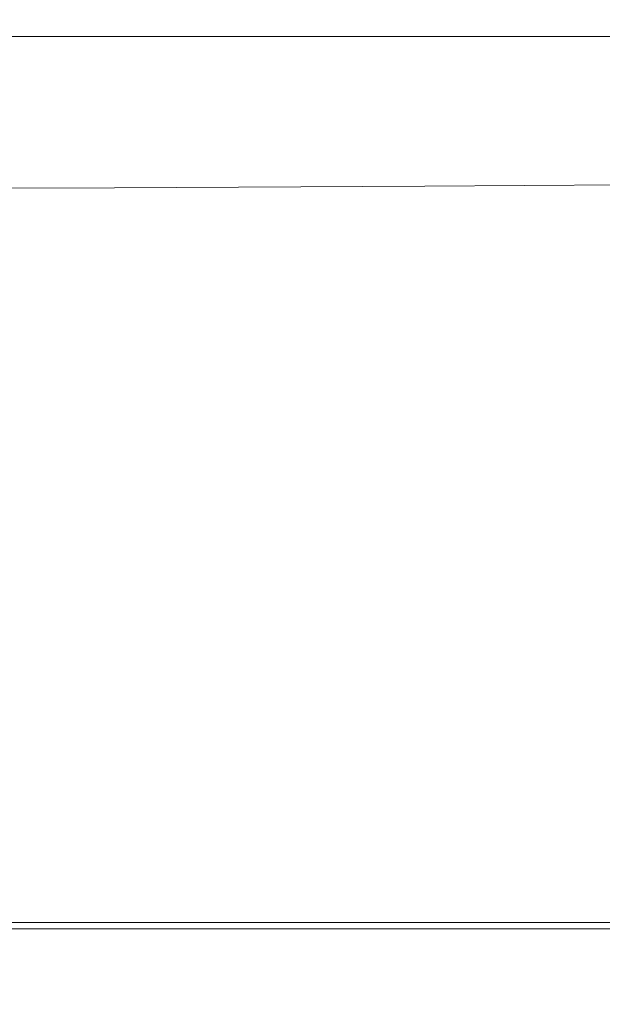
# Model space of a CAD drawing. Extents: x -106 to 106, y -145 to 0.
# Drawn here: x 58 to 76, y -63 to -31 of the extents above; entities that cross this region are included whole.
import ezdxf

# ---------------------------------------------------------------- set-up
doc = ezdxf.new("R2010")
doc.units = 0
doc.header["$LTSCALE"] = 500
doc.header["$MEASUREMENT"] = 0
doc.layers.add('CHROM', color=7, linetype='Continuous')

msp = doc.modelspace()

# ---------------------------------------------------------------- linework, layer by layer
at = {"layer": 'CHROM', "lineweight": 0}
for points, invisible_edges in [([(49.556, -30.764, -17.027), (61.192, -30.764, -17.027), (61.236, -31.711, -19.098), (49.785, -31.711, -19.098)], 15), ([(61.192, -30.764, -17.027), (71.16, -30.764, -17.027), (71.04, -31.71, -19.098), (61.236, -31.711, -19.098)], 15), ([(77.809, -30.764, -17.027), (77.571, -31.71, -19.098), (71.04, -31.71, -19.098), (71.16, -30.764, -17.027)], 13), ([(49.487, -31.448, 5.941), (61.247, -31.374, 5.985), (61.41, -30.898, 4.021), (49.606, -30.962, 3.984)], 15), ([(61.247, -31.374, 5.985), (71.328, -31.3, 6.027), (71.534, -30.835, 4.058), (61.41, -30.898, 4.021)], 15), ([(78.061, -31.235, 6.066), (78.309, -30.779, 4.091), (71.534, -30.835, 4.058), (71.328, -31.3, 6.027)], 15), ([(49.487, -31.448, 5.941), (49.354, -32.197, 7.86), (61.067, -32.117, 7.907), (61.247, -31.374, 5.985)], 15), ([(61.247, -31.374, 5.985), (61.067, -32.117, 7.907), (71.098, -32.038, 7.954), (71.328, -31.3, 6.027)], 15), ([(78.061, -31.235, 6.066), (71.328, -31.3, 6.027), (71.098, -32.038, 7.954), (77.784, -31.967, 7.995)], 15), ([(50.277, -33.351, -20.628), (49.785, -31.711, -19.098), (61.236, -31.711, -19.098), (61.452, -33.35, -20.628)], 13), ([(61.452, -33.35, -20.628), (61.236, -31.711, -19.098), (71.04, -31.71, -19.098), (71.017, -33.349, -20.628)], 13), ([(77.784, -31.967, 7.995), (71.098, -32.038, 7.954), (70.865, -33.125, 9.967), (77.5, -33.056, 10.009)], 15), ([(77.382, -33.348, -20.628), (71.017, -33.349, -20.628), (71.04, -31.71, -19.098), (77.571, -31.71, -19.098)], 15), ([(49.354, -32.197, 7.86), (49.22, -33.282, 9.873), (60.885, -33.203, 9.921), (61.067, -32.117, 7.907)], 15), ([(61.067, -32.117, 7.907), (60.885, -33.203, 9.921), (70.865, -33.125, 9.967), (71.098, -32.038, 7.954)], 15), ([(49.097, -34.776, 12.113), (60.718, -34.708, 12.155), (60.885, -33.203, 9.921), (49.22, -33.282, 9.873)], 15), ([(60.718, -34.708, 12.155), (70.649, -34.641, 12.197), (70.865, -33.125, 9.967), (60.885, -33.203, 9.921)], 15), ([(77.235, -34.581, 12.234), (77.5, -33.056, 10.009), (70.865, -33.125, 9.967), (70.649, -34.641, 12.197)], 15), ([(50.91, -35.485, -21.707), (50.277, -33.351, -20.628), (61.452, -33.35, -20.628), (61.767, -35.483, -21.707)], 15), ([(61.767, -35.483, -21.707), (61.452, -33.35, -20.628), (71.017, -33.349, -20.628), (71.058, -35.482, -21.707)], 15), ([(77.236, -35.481, -21.707), (71.058, -35.482, -21.707), (71.017, -33.349, -20.628), (77.382, -33.348, -20.628)], 15), ([(48.994, -36.589, 14.36), (60.574, -36.537, 14.395), (60.718, -34.708, 12.155), (49.097, -34.776, 12.113)], 15), ([(60.574, -36.537, 14.395), (70.461, -36.486, 14.429), (70.649, -34.641, 12.197), (60.718, -34.708, 12.155)], 15), ([(76.998, -36.44, 14.459), (77.235, -34.581, 12.234), (70.649, -34.641, 12.197), (70.461, -36.486, 14.429)], 15), ([(50.91, -35.485, -21.707), (61.767, -35.483, -21.707), (62.109, -37.915, -22.426), (51.564, -37.917, -22.426)], 15), ([(61.767, -35.483, -21.707), (71.058, -35.482, -21.707), (71.132, -37.913, -22.426), (62.109, -37.915, -22.426)], 15), ([(77.236, -35.481, -21.707), (77.13, -37.911, -22.426), (71.132, -37.913, -22.426), (71.058, -35.482, -21.707)], 15), ([(48.994, -36.589, 14.36), (48.92, -38.629, 16.399), (60.463, -38.595, 16.425), (60.574, -36.537, 14.395)], 7), ([(60.574, -36.537, 14.395), (60.463, -38.595, 16.425), (70.309, -38.561, 16.45), (70.461, -36.486, 14.429)], 7), ([(76.998, -36.44, 14.459), (70.461, -36.486, 14.429), (70.309, -38.561, 16.45), (76.801, -38.531, 16.472)], 14), ([(51.564, -37.917, -22.426), (62.109, -37.915, -22.426), (62.405, -40.446, -22.875), (52.117, -40.449, -22.875)], 15), ([(62.109, -37.915, -22.426), (71.132, -37.913, -22.426), (71.207, -40.444, -22.875), (62.405, -40.446, -22.875)], 15), ([(77.13, -37.911, -22.426), (77.058, -40.442, -22.875), (71.207, -40.444, -22.875), (71.132, -37.913, -22.426)], 15), ([(48.92, -38.629, 16.399), (48.884, -40.805, 18.011), (60.392, -40.786, 18.029), (60.463, -38.595, 16.425)], 15), ([(60.463, -38.595, 16.425), (60.392, -40.786, 18.029), (70.201, -40.769, 18.046), (70.309, -38.561, 16.45)], 15), ([(76.801, -38.531, 16.472), (70.309, -38.561, 16.45), (70.201, -40.769, 18.046), (76.656, -40.753, 18.062)], 15), ([(52.449, -42.883, -23.144), (52.117, -40.449, -22.875), (62.405, -40.446, -22.875), (62.583, -42.881, -23.144)], 15), ([(62.583, -42.881, -23.144), (62.405, -40.446, -22.875), (71.207, -40.444, -22.875), (71.252, -42.879, -23.144)], 15), ([(77.015, -42.878, -23.144), (71.252, -42.879, -23.144), (71.207, -40.444, -22.875), (77.058, -40.442, -22.875)], 15), ([(48.897, -43.026, 18.978), (60.371, -43.017, 18.991), (60.392, -40.786, 18.029), (48.884, -40.805, 18.011)], 15), ([(60.371, -43.017, 18.991), (70.146, -43.009, 19.004), (70.201, -40.769, 18.046), (60.392, -40.786, 18.029)], 15), ([(76.573, -43.002, 19.016), (76.656, -40.753, 18.062), (70.201, -40.769, 18.046), (70.146, -43.009, 19.004)], 15), ([(52.604, -45.241, -23.278), (52.449, -42.883, -23.144), (62.583, -42.881, -23.144), (62.665, -45.239, -23.278)], 15), ([(60.376, -45.273, 19.472), (70.127, -45.27, 19.483), (70.146, -43.009, 19.004), (60.371, -43.017, 18.991)], 15), ([(62.665, -45.239, -23.278), (62.583, -42.881, -23.144), (71.252, -42.879, -23.144), (71.271, -45.238, -23.278)], 15), ([(76.534, -45.267, 19.492), (76.573, -43.002, 19.016), (70.146, -43.009, 19.004), (70.127, -45.27, 19.483)], 15), ([(76.992, -45.236, -23.278), (71.271, -45.238, -23.278), (71.252, -42.879, -23.144), (77.015, -42.878, -23.144)], 15), ([(48.929, -45.276, 19.461), (60.376, -45.273, 19.472), (60.371, -43.017, 18.991), (48.897, -43.026, 18.978)], 15), ([(48.929, -45.276, 19.461), (48.952, -47.54, 19.623), (60.386, -47.539, 19.633), (60.376, -45.273, 19.472)], 15), ([(52.604, -45.241, -23.278), (62.665, -45.239, -23.278), (62.673, -47.539, -23.323), (52.626, -47.54, -23.323)], 15), ([(60.376, -45.273, 19.472), (60.386, -47.539, 19.633), (70.125, -47.539, 19.643), (70.127, -45.27, 19.483)], 15), ([(62.665, -45.239, -23.278), (71.271, -45.238, -23.278), (71.269, -47.539, -23.323), (62.673, -47.539, -23.323)], 15), ([(76.534, -45.267, 19.492), (70.127, -45.27, 19.483), (70.125, -47.539, 19.643), (76.523, -47.538, 19.651)], 15), ([(76.992, -45.236, -23.278), (76.981, -47.538, -23.323), (71.269, -47.539, -23.323), (71.271, -45.238, -23.278)], 15), ([(48.952, -47.54, 19.623), (48.937, -49.802, 19.623), (60.377, -49.802, 19.633), (60.386, -47.539, 19.633)], 15), ([(52.626, -47.54, -23.323), (62.673, -47.539, -23.323), (62.632, -49.802, -23.323), (52.559, -49.802, -23.323)], 15), ([(60.386, -47.539, 19.633), (60.377, -49.802, 19.633), (70.12, -49.801, 19.643), (70.125, -47.539, 19.643)], 15), ([(62.673, -47.539, -23.323), (71.269, -47.539, -23.323), (71.248, -49.801, -23.323), (62.632, -49.802, -23.323)], 15), ([(76.523, -47.538, 19.651), (70.125, -47.539, 19.643), (70.12, -49.801, 19.643), (76.521, -49.801, 19.651)], 15), ([(76.981, -47.538, -23.323), (76.972, -49.801, -23.323), (71.248, -49.801, -23.323), (71.269, -47.539, -23.323)], 15), ([(48.856, -52.046, 19.623), (60.326, -52.046, 19.633), (60.377, -49.802, 19.633), (48.937, -49.802, 19.623)], 15), ([(52.447, -52.046, -23.323), (52.559, -49.802, -23.323), (62.632, -49.802, -23.323), (62.562, -52.046, -23.323)], 15), ([(60.326, -52.046, 19.633), (70.095, -52.046, 19.643), (70.12, -49.801, 19.643), (60.377, -49.802, 19.633)], 15), ([(62.562, -52.046, -23.323), (62.632, -49.802, -23.323), (71.248, -49.801, -23.323), (71.213, -52.046, -23.323)], 15), ([(76.511, -52.046, 19.651), (76.521, -49.801, 19.651), (70.12, -49.801, 19.643), (70.095, -52.046, 19.643)], 15), ([(76.958, -52.046, -23.323), (71.213, -52.046, -23.323), (71.248, -49.801, -23.323), (76.972, -49.801, -23.323)], 15), ([(48.769, -54.181, 19.571), (60.277, -54.181, 19.581), (60.326, -52.046, 19.633), (48.856, -52.046, 19.623)], 15), ([(52.359, -54.188, -23.278), (52.447, -52.046, -23.323), (62.562, -52.046, -23.323), (62.512, -54.188, -23.278)], 15), ([(60.277, -54.181, 19.581), (70.077, -54.181, 19.59), (70.095, -52.046, 19.643), (60.326, -52.046, 19.633)], 15), ([(62.512, -54.188, -23.278), (62.562, -52.046, -23.323), (71.213, -52.046, -23.323), (71.195, -54.188, -23.278)], 15), ([(76.514, -54.181, 19.598), (76.511, -52.046, 19.651), (70.095, -52.046, 19.643), (70.077, -54.181, 19.59)], 15), ([(76.961, -54.188, -23.278), (71.195, -54.188, -23.278), (71.213, -52.046, -23.323), (76.958, -52.046, -23.323)], 15), ([(48.769, -54.181, 19.571), (48.733, -56.116, 19.417), (60.269, -56.116, 19.424), (60.277, -54.181, 19.581)], 15), ([(52.359, -54.188, -23.278), (62.512, -54.188, -23.278), (62.529, -56.142, -23.144), (52.363, -56.142, -23.144)], 15), ([(60.277, -54.181, 19.581), (60.269, -56.116, 19.424), (70.095, -56.116, 19.431), (70.077, -54.181, 19.59)], 15), ([(62.512, -54.188, -23.278), (71.195, -54.188, -23.278), (71.226, -56.142, -23.144), (62.529, -56.142, -23.144)], 15), ([(76.514, -54.181, 19.598), (70.077, -54.181, 19.59), (70.095, -56.116, 19.431), (76.552, -56.116, 19.438)], 15), ([(76.961, -54.188, -23.278), (77.004, -56.142, -23.144), (71.226, -56.142, -23.144), (71.195, -54.188, -23.278)], 15), ([(48.733, -56.116, 19.417), (48.807, -57.76, 19.108), (60.344, -57.76, 19.112), (60.269, -56.116, 19.424)], 15), ([(52.363, -56.142, -23.144), (62.529, -56.142, -23.144), (62.661, -57.824, -22.875), (52.528, -57.824, -22.875)], 15), ([(60.269, -56.116, 19.424), (60.344, -57.76, 19.112), (70.177, -57.76, 19.115), (70.095, -56.116, 19.431)], 15), ([(62.529, -56.142, -23.144), (71.226, -56.142, -23.144), (71.335, -57.824, -22.875), (62.661, -57.824, -22.875)], 15), ([(76.552, -56.116, 19.438), (70.095, -56.116, 19.431), (70.177, -57.76, 19.115), (76.646, -57.76, 19.118)], 15), ([(77.004, -56.142, -23.144), (77.109, -57.824, -22.875), (71.335, -57.824, -22.875), (71.226, -56.142, -23.144)], 15), ([(49.052, -59.021, 18.594), (60.545, -59.021, 18.591), (60.344, -57.76, 19.112), (48.807, -57.76, 19.108)], 15), ([(60.545, -59.021, 18.591), (70.35, -59.021, 18.587), (70.177, -57.76, 19.115), (60.344, -57.76, 19.112)], 15), ([(76.818, -59.021, 18.584), (76.646, -57.76, 19.118), (70.177, -57.76, 19.115), (70.35, -59.021, 18.587)], 15), ([(52.923, -59.15, -22.426), (52.528, -57.824, -22.875), (62.661, -57.824, -22.875), (62.955, -59.15, -22.426)], 15), ([(62.955, -59.15, -22.426), (62.661, -57.824, -22.875), (71.335, -57.824, -22.875), (71.555, -59.15, -22.426)], 15), ([(77.3, -59.15, -22.426), (71.555, -59.15, -22.426), (71.335, -57.824, -22.875), (77.109, -57.824, -22.875)], 15), ([(49.492, -59.97, 17.78), (60.884, -59.97, 17.769), (60.545, -59.021, 18.591), (49.052, -59.021, 18.594)], 15), ([(60.884, -59.97, 17.769), (70.616, -59.97, 17.757), (70.35, -59.021, 18.587), (60.545, -59.021, 18.591)], 15), ([(77.06, -59.97, 17.747), (76.818, -59.021, 18.584), (70.35, -59.021, 18.587), (70.616, -59.97, 17.757)], 7), ([(53.492, -60.17, -21.707), (52.923, -59.15, -22.426), (62.955, -59.15, -22.426), (63.375, -60.17, -21.707)], 7), ([(63.375, -60.17, -21.707), (62.955, -59.15, -22.426), (71.555, -59.15, -22.426), (71.862, -60.17, -21.707)], 7), ([(77.558, -60.17, -21.707), (71.862, -60.17, -21.707), (71.555, -59.15, -22.426), (77.3, -59.15, -22.426)], 15), ([(49.492, -59.97, 17.78), (50.153, -60.678, 16.571), (61.375, -60.678, 16.552), (60.884, -59.97, 17.769)], 7), ([(53.492, -60.17, -21.707), (63.375, -60.17, -21.707), (63.883, -60.936, -20.628), (54.182, -60.936, -20.628)], 15), ([(60.884, -59.97, 17.769), (61.375, -60.678, 16.552), (70.978, -60.678, 16.534), (70.616, -59.97, 17.757)], 7), ([(63.375, -60.17, -21.707), (71.862, -60.17, -21.707), (72.232, -60.936, -20.628), (63.883, -60.936, -20.628)], 15), ([(77.06, -59.97, 17.747), (70.616, -59.97, 17.757), (70.978, -60.678, 16.534), (77.366, -60.678, 16.517)], 15), ([(77.558, -60.17, -21.707), (77.868, -60.936, -20.628), (72.232, -60.936, -20.628), (71.862, -60.17, -21.707)], 7), ([(50.153, -60.678, 16.571), (51.06, -61.215, 14.874), (62.03, -61.215, 14.849), (61.375, -60.678, 16.552)], 15), ([(61.375, -60.678, 16.552), (62.03, -61.215, 14.849), (71.437, -61.215, 14.826), (70.978, -60.678, 16.534)], 15), ([(77.366, -60.678, 16.517), (70.978, -60.678, 16.534), (71.437, -61.215, 14.826), (77.729, -61.215, 14.805)], 15), ([(52.241, -61.65, 12.593), (62.864, -61.65, 12.567), (62.03, -61.215, 14.849), (51.06, -61.215, 14.874)], 15), ([(54.182, -60.936, -20.628), (63.883, -60.936, -20.628), (64.444, -61.498, -19.098), (54.937, -61.498, -19.098)], 15), ([(62.864, -61.65, 12.567), (71.996, -61.65, 12.542), (71.437, -61.215, 14.826), (62.03, -61.215, 14.849)], 15), ([(63.883, -60.936, -20.628), (72.232, -60.936, -20.628), (72.644, -61.498, -19.098), (64.444, -61.498, -19.098)], 15), ([(78.142, -61.65, 12.519), (77.729, -61.215, 14.805), (71.437, -61.215, 14.826), (71.996, -61.65, 12.542)], 15), ([(77.868, -60.936, -20.628), (78.212, -61.498, -19.098), (72.644, -61.498, -19.098), (72.232, -60.936, -20.628)], 15), ([(55.703, -61.908, -17.027), (54.937, -61.498, -19.098), (64.444, -61.498, -19.098), (65.019, -61.908, -17.027)], 15), ([(65.019, -61.908, -17.027), (64.444, -61.498, -19.098), (72.644, -61.498, -19.098), (73.073, -61.908, -17.027)], 15), ([(78.573, -61.908, -17.027), (73.073, -61.908, -17.027), (72.644, -61.498, -19.098), (78.212, -61.498, -19.098)], 15), ([(53.546, -61.992, 9.874), (63.775, -61.992, 9.85), (62.864, -61.65, 12.567), (52.241, -61.65, 12.593)], 15), ([(63.775, -61.992, 9.85), (72.591, -61.992, 9.826), (71.996, -61.65, 12.542), (62.864, -61.65, 12.567)], 15), ([(78.565, -61.992, 9.805), (78.142, -61.65, 12.519), (71.996, -61.65, 12.542), (72.591, -61.992, 9.826)], 15), ([(53.546, -61.992, 9.874), (54.83, -62.248, 6.864), (64.662, -62.248, 6.843), (63.775, -61.992, 9.85)], 15), ([(56.407, -62.192, -14.532), (55.703, -61.908, -17.027), (65.019, -61.908, -17.027), (65.556, -62.192, -14.532)], 15), ([(63.775, -61.992, 9.85), (64.662, -62.248, 6.843), (73.159, -62.248, 6.822), (72.591, -61.992, 9.826)], 15), ([(65.556, -62.192, -14.532), (65.019, -61.908, -17.027), (73.073, -61.908, -17.027), (73.481, -62.192, -14.533)], 15), ([(78.565, -61.992, 9.805), (72.591, -61.992, 9.826), (73.159, -62.248, 6.822), (78.957, -62.248, 6.804)], 15), ([(78.921, -62.192, -14.533), (73.481, -62.192, -14.533), (73.073, -61.908, -17.027), (78.573, -61.908, -17.027)], 15), ([(54.83, -62.248, 6.864), (55.946, -62.425, 3.707), (65.426, -62.425, 3.691), (64.662, -62.248, 6.843)], 15), ([(56.745, -62.531, 0.551), (65.966, -62.531, 0.539), (65.426, -62.425, 3.691), (55.946, -62.425, 3.707)], 15), ([(56.407, -62.192, -14.532), (65.556, -62.192, -14.532), (66, -62.377, -11.734), (56.979, -62.377, -11.733)], 15), ([(56.979, -62.377, -11.733), (66, -62.377, -11.734), (66.298, -62.489, -8.749), (57.346, -62.489, -8.747)], 15), ([(64.662, -62.248, 6.843), (65.426, -62.425, 3.691), (73.639, -62.425, 3.674), (73.159, -62.248, 6.822)], 15), ([(65.966, -62.531, 0.539), (73.968, -62.531, 0.526), (73.639, -62.425, 3.674), (65.426, -62.425, 3.691)], 15), ([(65.556, -62.192, -14.532), (73.481, -62.192, -14.533), (73.828, -62.377, -11.735), (66, -62.377, -11.734)], 15), ([(66, -62.377, -11.734), (73.828, -62.377, -11.735), (74.075, -62.489, -8.752), (66.298, -62.489, -8.749)], 15), ([(78.957, -62.248, 6.804), (73.159, -62.248, 6.822), (73.639, -62.425, 3.674), (79.278, -62.425, 3.66)], 15), ([(78.921, -62.192, -14.533), (79.225, -62.377, -11.736), (73.828, -62.377, -11.735), (73.481, -62.192, -14.533)], 15), ([(79.486, -62.531, 0.515), (79.278, -62.425, 3.66), (73.639, -62.425, 3.674), (73.968, -62.531, 0.526)], 15), ([(79.225, -62.377, -11.736), (79.452, -62.489, -8.754), (74.075, -62.489, -8.752), (73.828, -62.377, -11.735)], 15), ([(57.239, -62.573, -2.588), (66.287, -62.573, -2.596), (65.966, -62.531, 0.539), (56.745, -62.531, 0.551)], 15), ([(57.239, -62.573, -2.588), (57.436, -62.557, -5.693), (66.396, -62.557, -5.698), (66.287, -62.573, -2.596)], 15), ([(57.436, -62.557, -5.693), (57.346, -62.489, -8.747), (66.298, -62.489, -8.749), (66.396, -62.557, -5.698)], 15), ([(66.287, -62.573, -2.596), (74.148, -62.573, -2.605), (73.968, -62.531, 0.526), (65.966, -62.531, 0.539)], 15), ([(66.287, -62.573, -2.596), (66.396, -62.557, -5.698), (74.183, -62.557, -5.703), (74.148, -62.573, -2.605)], 15), ([(66.396, -62.557, -5.698), (66.298, -62.489, -8.749), (74.075, -62.489, -8.752), (74.183, -62.557, -5.703)], 15), ([(79.584, -62.573, -2.612), (79.486, -62.531, 0.515), (73.968, -62.531, 0.526), (74.148, -62.573, -2.605)], 15), ([(79.572, -62.557, -5.708), (74.183, -62.557, -5.703), (74.075, -62.489, -8.752), (79.452, -62.489, -8.754)], 15), ([(79.584, -62.573, -2.612), (74.148, -62.573, -2.605), (74.183, -62.557, -5.703), (79.572, -62.557, -5.708)], 15)]:
    msp.add_3dface(points, dxfattribs=dict(at, invisible_edges=invisible_edges))

doc.saveas('drawing.dxf')
